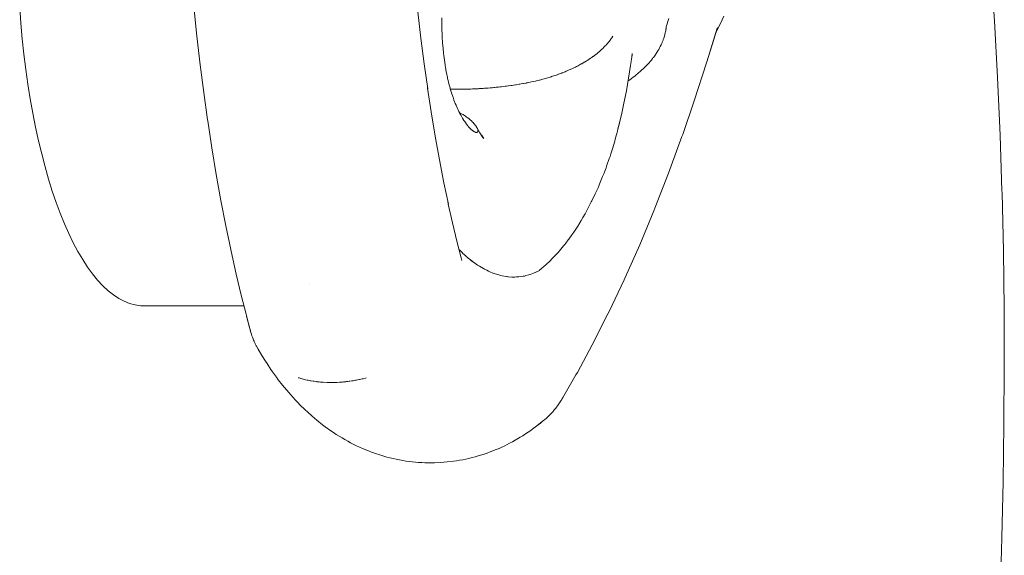
# Model space of a CAD drawing. Units: millimetres. Extents: x -3977 to 3980, y -2269 to 2270.
# Drawn here: x 1485 to 1574, y 105 to 153 of the extents above; entities that cross this region are included whole.
import ezdxf

# ---------------------------------------------------------------- set-up
doc = ezdxf.new("R2010")
doc.units = ezdxf.units.MM
for name, color, linetype, lineweight in [('EF-Polyplay-Lime Green', 7, 'Continuous', 5), ('None', 7, 'Continuous', 5), ('Working-None', 7, 'Continuous', 5)]:
    doc.layers.add(name, color=color, linetype=linetype, lineweight=lineweight)

# ---------------------------------------------------------------- blocks, each defined once
blk = doc.blocks.new('Group')
at = {"layer": 'EF-Polyplay-Lime Green', "color": 7, "linetype": 'Continuous', "lineweight": 5, "transparency": 33554687}
for p, q in [((1242.675, 182.709), (1242.337, 187.755)), ((1242.956, 177.597), (1242.675, 182.709)), ((1243.181, 172.433), (1242.956, 177.597)), ((1243.346, 167.403), (1243.181, 172.433)), ((1243.351, 167.234), (1243.346, 167.403)), ((1243.47, 162.015), (1243.351, 167.234)), ((1243.538, 156.793), (1243.47, 162.015)), ((1243.557, 151.584), (1243.538, 156.793)), ((1243.529, 146.403), (1243.557, 151.584)), ((1243.456, 141.266), (1243.529, 146.403)), ((1243.339, 136.19), (1243.456, 141.266)), ((1243.276, 134.031), (1243.339, 136.19))]:
    blk.add_line(p, q, dxfattribs=at)
at = {"layer": 'None', "color": 7, "linetype": 'Continuous', "lineweight": 5, "transparency": 33554687}
for p, q in [((1155.088, 182.488), (1154.981, 183.904)), ((1170.642, 183.995), (1170.918, 181.343)), ((1190.8, 183.506), (1191.075, 181.137)), ((1155.216, 181.088), (1155.088, 182.488)), ((1192.946, 182.964), (1192.947, 182.734)), ((1192.947, 182.734), (1192.95, 182.504)), ((1192.95, 182.504), (1192.954, 182.275)), ((1213.371, 182.909), (1213.152, 182.182)), ((1213.152, 182.182), (1213.371, 182.909)), ((1218.022, 182.467), (1218.327, 183.13)), ((1192.954, 182.275), (1192.956, 182.191)), ((1192.956, 182.191), (1192.959, 182.046)), ((1192.959, 182.046), (1192.961, 181.99)), ((1192.961, 181.99), (1192.967, 181.818)), ((1192.967, 181.818), (1192.975, 181.59)), ((1192.975, 181.59), (1192.998, 181.137)), ((1213.061, 181.646), (1213.012, 181.446)), ((1213.012, 181.446), (1213.061, 181.646)), ((1213.075, 181.713), (1213.061, 181.646)), ((1213.061, 181.646), (1213.075, 181.713)), ((1213.093, 181.8), (1213.075, 181.713)), ((1213.075, 181.713), (1213.093, 181.8)), ((1213.12, 181.952), (1213.093, 181.8)), ((1213.093, 181.8), (1213.12, 181.952)), ((1213.126, 181.991), (1213.12, 181.952)), ((1213.12, 181.952), (1213.126, 181.991)), ((1213.127, 181.995), (1213.126, 181.991)), ((1213.126, 181.991), (1213.127, 181.995)), ((1213.138, 182.081), (1213.127, 181.995)), ((1213.127, 181.995), (1213.138, 182.081)), ((1213.152, 182.182), (1213.138, 182.081)), ((1213.138, 182.081), (1213.152, 182.182)), ((1217.76, 182.099), (1216.837, 179.113)), ((1216.837, 179.113), (1217.74, 182.038)), ((1217.65, 181.707), (1217.623, 181.656)), ((1217.623, 181.654), (1217.65, 181.707)), ((1217.623, 181.654), (1217.65, 181.707)), ((1217.65, 181.707), (1218.022, 182.467)), ((1217.717, 181.968), (1217.722, 181.985)), ((1155.366, 179.705), (1155.216, 181.088)), ((1170.918, 181.343), (1171.217, 178.76)), ((1191.075, 181.137), (1191.367, 178.854)), ((1192.998, 181.137), (1193.018, 180.842)), ((1193.018, 180.842), (1193.028, 180.687)), ((1207.962, 180.794), (1207.851, 180.665)), ((1207.851, 180.665), (1207.962, 180.794)), ((1207.982, 180.818), (1207.962, 180.794)), ((1207.962, 180.794), (1207.982, 180.818)), ((1208.031, 180.881), (1207.982, 180.818)), ((1207.982, 180.818), (1208.031, 180.881)), ((1208.156, 181.044), (1208.031, 180.881)), ((1208.031, 180.881), (1208.156, 181.044)), ((1208.164, 181.056), (1208.156, 181.044)), ((1208.156, 181.044), (1208.164, 181.056)), ((1208.198, 181.104), (1208.164, 181.056)), ((1208.164, 181.056), (1208.198, 181.104)), ((1208.249, 181.178), (1208.198, 181.104)), ((1208.198, 181.104), (1208.249, 181.178)), ((1208.275, 181.216), (1208.249, 181.178)), ((1208.249, 181.178), (1208.275, 181.216)), ((1208.286, 181.234), (1208.275, 181.216)), ((1208.275, 181.216), (1208.286, 181.234)), ((1208.349, 181.335), (1208.286, 181.234)), ((1208.286, 181.234), (1208.349, 181.335)), ((1212.792, 180.797), (1212.741, 180.68)), ((1212.741, 180.68), (1212.792, 180.797)), ((1212.853, 180.954), (1212.792, 180.797)), ((1212.792, 180.797), (1212.853, 180.954)), ((1212.88, 181.024), (1212.853, 180.954)), ((1212.853, 180.954), (1212.88, 181.024)), ((1212.924, 181.154), (1212.88, 181.024)), ((1212.88, 181.024), (1212.924, 181.154)), ((1212.952, 181.239), (1212.924, 181.154)), ((1212.924, 181.154), (1212.952, 181.239)), ((1213.012, 181.446), (1212.952, 181.239)), ((1212.952, 181.239), (1213.012, 181.446)), ((1216.78, 178.915), (1217.455, 181.11)), ((1217.476, 181.372), (1217.477, 181.373)), ((1193.028, 180.687), (1193.065, 180.243)), ((1193.065, 180.243), (1193.109, 179.804)), ((1207.019, 179.859), (1206.929, 179.784)), ((1206.929, 179.784), (1207.019, 179.859)), ((1207.133, 179.953), (1207.019, 179.859)), ((1207.019, 179.859), (1207.133, 179.953)), ((1207.195, 180.005), (1207.133, 179.953)), ((1207.133, 179.953), (1207.195, 180.005)), ((1207.244, 180.05), (1207.195, 180.005)), ((1207.195, 180.005), (1207.244, 180.05)), ((1207.285, 180.089), (1207.244, 180.05)), ((1207.244, 180.05), (1207.285, 180.089)), ((1207.457, 180.249), (1207.285, 180.089)), ((1207.285, 180.089), (1207.457, 180.249)), ((1207.505, 180.294), (1207.457, 180.249)), ((1207.457, 180.249), (1207.505, 180.294)), ((1207.629, 180.423), (1207.505, 180.294)), ((1207.505, 180.294), (1207.629, 180.423)), ((1207.659, 180.454), (1207.629, 180.423)), ((1207.629, 180.423), (1207.659, 180.454)), ((1207.728, 180.526), (1207.659, 180.454)), ((1207.659, 180.454), (1207.728, 180.526)), ((1207.767, 180.567), (1207.728, 180.526)), ((1207.728, 180.526), (1207.767, 180.567)), ((1207.851, 180.665), (1207.767, 180.567)), ((1207.767, 180.567), (1207.851, 180.665)), ((1212.291, 179.845), (1212.137, 179.619)), ((1212.137, 179.619), (1212.291, 179.845)), ((1212.387, 179.998), (1212.291, 179.845)), ((1212.291, 179.845), (1212.387, 179.998)), ((1212.469, 180.141), (1212.387, 179.998)), ((1212.387, 179.998), (1212.469, 180.141)), ((1212.545, 180.274), (1212.469, 180.141)), ((1212.469, 180.141), (1212.545, 180.274)), ((1212.548, 180.28), (1212.545, 180.274)), ((1212.545, 180.274), (1212.548, 180.28)), ((1212.612, 180.409), (1212.548, 180.28)), ((1212.548, 180.28), (1212.612, 180.409)), ((1212.687, 180.559), (1212.612, 180.409)), ((1212.612, 180.409), (1212.687, 180.559)), ((1212.714, 180.62), (1212.687, 180.559)), ((1212.687, 180.559), (1212.714, 180.62)), ((1212.741, 180.68), (1212.714, 180.62)), ((1212.714, 180.62), (1212.741, 180.68)), ((1155.535, 178.342), (1155.366, 179.705)), ((1193.109, 179.804), (1193.118, 179.725)), ((1193.118, 179.725), (1193.129, 179.63)), ((1193.129, 179.63), (1193.133, 179.587)), ((1193.133, 179.587), (1193.16, 179.372)), ((1193.16, 179.372), (1193.188, 179.159)), ((1193.188, 179.159), (1193.219, 178.947)), ((1193.219, 178.947), (1193.251, 178.738)), ((1205.773, 178.983), (1205.546, 178.848)), ((1205.546, 178.848), (1205.773, 178.983)), ((1205.79, 178.993), (1205.773, 178.983)), ((1205.773, 178.983), (1205.79, 178.993)), ((1205.793, 178.995), (1205.79, 178.993)), ((1205.79, 178.993), (1205.793, 178.995)), ((1205.953, 179.09), (1205.793, 178.995)), ((1205.793, 178.995), (1205.953, 179.09)), ((1206.038, 179.146), (1205.953, 179.09)), ((1205.953, 179.09), (1206.038, 179.146)), ((1206.182, 179.24), (1206.038, 179.146)), ((1206.038, 179.146), (1206.182, 179.24)), ((1206.235, 179.275), (1206.182, 179.24)), ((1206.182, 179.24), (1206.235, 179.275)), ((1206.296, 179.315), (1206.235, 179.275)), ((1206.235, 179.275), (1206.296, 179.315)), ((1206.395, 179.38), (1206.296, 179.315)), ((1206.296, 179.315), (1206.395, 179.38)), ((1206.484, 179.446), (1206.395, 179.38)), ((1206.395, 179.38), (1206.484, 179.446)), ((1206.545, 179.491), (1206.484, 179.446)), ((1206.484, 179.446), (1206.545, 179.491)), ((1206.561, 179.503), (1206.545, 179.491)), ((1206.545, 179.491), (1206.561, 179.503)), ((1206.81, 179.686), (1206.561, 179.503)), ((1206.561, 179.503), (1206.81, 179.686)), ((1206.929, 179.784), (1206.81, 179.686)), ((1206.81, 179.686), (1206.929, 179.784)), ((1209.94, 178.701), (1209.993, 179.059)), ((1209.996, 179.081), (1209.958, 178.848)), ((1209.958, 178.848), (1209.994, 179.067)), ((1209.968, 178.917), (1209.972, 178.937)), ((1209.994, 179.067), (1209.996, 179.081)), ((1210.046, 179.433), (1209.996, 179.081)), ((1209.996, 179.081), (1210.046, 179.433)), ((1210.046, 179.433), (1209.996, 179.081)), ((1210.047, 179.438), (1210.046, 179.433)), ((1210.046, 179.433), (1210.047, 179.438)), ((1210.061, 179.548), (1210.047, 179.438)), ((1210.047, 179.438), (1210.061, 179.548)), ((1210.066, 179.598), (1210.061, 179.548)), ((1210.061, 179.548), (1210.066, 179.598)), ((1210.086, 179.77), (1210.066, 179.598)), ((1210.066, 179.598), (1210.086, 179.77)), ((1211.75, 179.116), (1211.537, 178.872)), ((1211.537, 178.872), (1211.75, 179.116)), ((1211.809, 179.184), (1211.75, 179.116)), ((1211.75, 179.116), (1211.809, 179.184)), ((1211.918, 179.325), (1211.809, 179.184)), ((1211.809, 179.184), (1211.918, 179.325)), ((1211.949, 179.365), (1211.918, 179.325)), ((1211.918, 179.325), (1211.949, 179.365)), ((1211.992, 179.421), (1211.949, 179.365)), ((1211.949, 179.365), (1211.992, 179.421)), ((1212.074, 179.527), (1211.992, 179.421)), ((1211.992, 179.421), (1212.074, 179.527)), ((1212.137, 179.619), (1212.074, 179.527)), ((1212.074, 179.527), (1212.137, 179.619)), ((1155.725, 177.002), (1155.535, 178.342)), ((1171.217, 178.76), (1171.536, 176.267)), ((1191.367, 178.854), (1191.683, 176.604)), ((1193.251, 178.738), (1193.264, 178.653)), ((1193.264, 178.653), (1193.284, 178.53)), ((1193.284, 178.53), (1193.32, 178.326)), ((1193.32, 178.326), (1193.357, 178.123)), ((1193.357, 178.123), (1193.397, 177.922)), ((1204.052, 178.13), (1203.78, 178.022)), ((1203.78, 178.022), (1204.052, 178.13)), ((1204.139, 178.165), (1204.052, 178.13)), ((1204.052, 178.13), (1204.139, 178.165)), ((1204.18, 178.181), (1204.139, 178.165)), ((1204.139, 178.165), (1204.18, 178.181)), ((1204.287, 178.229), (1204.18, 178.181)), ((1204.18, 178.181), (1204.287, 178.229)), ((1204.352, 178.257), (1204.287, 178.229)), ((1204.287, 178.229), (1204.352, 178.257)), ((1204.565, 178.351), (1204.352, 178.257)), ((1204.352, 178.257), (1204.565, 178.351)), ((1204.641, 178.385), (1204.565, 178.351)), ((1204.565, 178.351), (1204.641, 178.385)), ((1204.938, 178.529), (1204.641, 178.385)), ((1204.641, 178.385), (1204.938, 178.529)), ((1204.984, 178.552), (1204.938, 178.529)), ((1204.938, 178.529), (1204.984, 178.552)), ((1205.059, 178.588), (1204.984, 178.552)), ((1204.984, 178.552), (1205.059, 178.588)), ((1205.097, 178.607), (1205.059, 178.588)), ((1205.059, 178.588), (1205.097, 178.607)), ((1205.223, 178.674), (1205.097, 178.607)), ((1205.097, 178.607), (1205.223, 178.674)), ((1205.393, 178.766), (1205.223, 178.674)), ((1205.223, 178.674), (1205.393, 178.766)), ((1205.502, 178.825), (1205.393, 178.766)), ((1205.393, 178.766), (1205.502, 178.825)), ((1205.546, 178.848), (1205.502, 178.825)), ((1205.502, 178.825), (1205.546, 178.848)), ((1209.757, 177.547), (1209.94, 178.701)), ((1210.827, 178.177), (1210.616, 177.988)), ((1210.616, 177.988), (1210.827, 178.177)), ((1210.932, 178.271), (1210.827, 178.177)), ((1210.827, 178.177), (1210.932, 178.271)), ((1211.102, 178.424), (1210.932, 178.271)), ((1210.932, 178.271), (1211.102, 178.424)), ((1211.31, 178.635), (1211.102, 178.424)), ((1211.102, 178.424), (1211.31, 178.635)), ((1211.406, 178.732), (1211.31, 178.635)), ((1211.31, 178.635), (1211.406, 178.732)), ((1211.447, 178.774), (1211.406, 178.732)), ((1211.406, 178.732), (1211.447, 178.774)), ((1211.488, 178.816), (1211.447, 178.774)), ((1211.447, 178.774), (1211.488, 178.816)), ((1211.537, 178.872), (1211.488, 178.816)), ((1211.488, 178.816), (1211.537, 178.872)), ((1215.669, 175.508), (1216.78, 178.915)), ((1193.397, 177.922), (1193.438, 177.724)), ((1193.438, 177.724), (1193.457, 177.636)), ((1193.457, 177.636), (1193.48, 177.529)), ((1193.48, 177.529), (1193.524, 177.34)), ((1193.524, 177.34), (1193.524, 177.336)), ((1193.524, 177.336), (1193.57, 177.146)), ((1200.904, 177.187), (1200.711, 177.147)), ((1200.711, 177.147), (1200.904, 177.187)), ((1201.01, 177.209), (1200.904, 177.187)), ((1200.904, 177.187), (1201.01, 177.209)), ((1201.017, 177.21), (1201.01, 177.209)), ((1201.01, 177.209), (1201.017, 177.21)), ((1201.23, 177.258), (1201.017, 177.21)), ((1201.017, 177.21), (1201.23, 177.258)), ((1201.383, 177.292), (1201.23, 177.258)), ((1201.23, 177.258), (1201.383, 177.292)), ((1201.465, 177.312), (1201.383, 177.292)), ((1201.383, 177.292), (1201.465, 177.312)), ((1201.556, 177.334), (1201.465, 177.312)), ((1201.465, 177.312), (1201.556, 177.334)), ((1201.705, 177.37), (1201.556, 177.334)), ((1201.556, 177.334), (1201.705, 177.37)), ((1201.756, 177.383), (1201.705, 177.37)), ((1201.705, 177.37), (1201.756, 177.383)), ((1201.849, 177.406), (1201.756, 177.383)), ((1201.756, 177.383), (1201.849, 177.406)), ((1201.919, 177.425), (1201.849, 177.406)), ((1201.849, 177.406), (1201.919, 177.425)), ((1202.168, 177.493), (1201.919, 177.425)), ((1201.919, 177.425), (1202.168, 177.493)), ((1202.313, 177.532), (1202.168, 177.493)), ((1202.168, 177.493), (1202.313, 177.532)), ((1202.371, 177.549), (1202.313, 177.532)), ((1202.313, 177.532), (1202.371, 177.549)), ((1202.489, 177.585), (1202.371, 177.549)), ((1202.371, 177.549), (1202.489, 177.585)), ((1202.618, 177.623), (1202.489, 177.585)), ((1202.489, 177.585), (1202.618, 177.623)), ((1202.78, 177.672), (1202.618, 177.623)), ((1202.618, 177.623), (1202.78, 177.672)), ((1202.82, 177.685), (1202.78, 177.672)), ((1202.78, 177.672), (1202.82, 177.685)), ((1203.124, 177.785), (1202.82, 177.685)), ((1202.82, 177.685), (1203.124, 177.785)), ((1203.248, 177.826), (1203.124, 177.785)), ((1203.124, 177.785), (1203.248, 177.826)), ((1203.265, 177.832), (1203.248, 177.826)), ((1203.248, 177.826), (1203.265, 177.832)), ((1203.437, 177.895), (1203.265, 177.832)), ((1203.265, 177.832), (1203.437, 177.895)), ((1203.475, 177.908), (1203.437, 177.895)), ((1203.437, 177.895), (1203.475, 177.908)), ((1203.705, 177.992), (1203.475, 177.908)), ((1203.475, 177.908), (1203.705, 177.992)), ((1203.715, 177.995), (1203.705, 177.992)), ((1203.705, 177.992), (1203.715, 177.995)), ((1203.747, 178.008), (1203.715, 177.995)), ((1203.715, 177.995), (1203.747, 178.008)), ((1203.78, 178.022), (1203.747, 178.008)), ((1203.747, 178.008), (1203.78, 178.022)), ((1209.556, 176.417), (1209.757, 177.547)), ((1209.751, 177.332), (1209.714, 177.305)), ((1209.714, 177.305), (1209.751, 177.332)), ((1209.824, 177.383), (1209.751, 177.332)), ((1209.751, 177.332), (1209.824, 177.383)), ((1210.027, 177.526), (1209.824, 177.383)), ((1209.824, 177.383), (1210.027, 177.526)), ((1210.034, 177.531), (1210.027, 177.526)), ((1210.027, 177.526), (1210.034, 177.531)), ((1210.085, 177.567), (1210.034, 177.531)), ((1210.034, 177.531), (1210.085, 177.567)), ((1210.306, 177.742), (1210.085, 177.567)), ((1210.085, 177.567), (1210.306, 177.742)), ((1210.474, 177.875), (1210.306, 177.742)), ((1210.306, 177.742), (1210.474, 177.875)), ((1210.573, 177.954), (1210.474, 177.875)), ((1210.474, 177.875), (1210.573, 177.954)), ((1210.616, 177.988), (1210.573, 177.954)), ((1210.573, 177.954), (1210.616, 177.988)), ((1155.934, 175.688), (1155.725, 177.002)), ((1171.536, 176.267), (1171.88, 173.815)), ((1191.683, 176.604), (1191.666, 176.719)), ((1191.676, 176.651), (1192.003, 174.515)), ((1193.57, 177.146), (1193.618, 176.96)), ((1193.618, 176.96), (1193.693, 176.686)), ((1193.693, 176.686), (1193.718, 176.595)), ((1193.718, 176.595), (1193.823, 176.243)), ((1193.732, 176.565), (1193.727, 176.565)), ((1193.727, 176.565), (1193.732, 176.565)), ((1193.818, 176.561), (1193.732, 176.565)), ((1193.732, 176.565), (1193.818, 176.561)), ((1193.83, 176.56), (1193.818, 176.561)), ((1193.818, 176.561), (1193.83, 176.56)), ((1193.95, 176.556), (1193.83, 176.56)), ((1193.83, 176.56), (1193.95, 176.556)), ((1193.971, 176.555), (1193.95, 176.556)), ((1193.95, 176.556), (1193.971, 176.555)), ((1194.002, 176.554), (1193.971, 176.555)), ((1193.971, 176.555), (1194.002, 176.554)), ((1194.156, 176.55), (1194.002, 176.554)), ((1194.002, 176.554), (1194.156, 176.55)), ((1194.177, 176.55), (1194.156, 176.55)), ((1194.156, 176.55), (1194.177, 176.55)), ((1194.207, 176.55), (1194.177, 176.55)), ((1194.177, 176.55), (1194.207, 176.55)), ((1194.259, 176.549), (1194.207, 176.55)), ((1194.207, 176.55), (1194.259, 176.549)), ((1194.308, 176.548), (1194.259, 176.549)), ((1194.259, 176.549), (1194.308, 176.548)), ((1194.413, 176.548), (1194.308, 176.548)), ((1194.308, 176.548), (1194.413, 176.548)), ((1194.459, 176.547), (1194.413, 176.548)), ((1194.413, 176.548), (1194.459, 176.547)), ((1194.563, 176.547), (1194.459, 176.547)), ((1194.459, 176.547), (1194.563, 176.547)), ((1194.609, 176.547), (1194.563, 176.547)), ((1194.563, 176.547), (1194.609, 176.547)), ((1194.633, 176.548), (1194.609, 176.547)), ((1194.609, 176.547), (1194.633, 176.548)), ((1194.658, 176.548), (1194.633, 176.548)), ((1194.633, 176.548), (1194.658, 176.548)), ((1194.781, 176.549), (1194.658, 176.548)), ((1194.658, 176.548), (1194.781, 176.549)), ((1194.882, 176.551), (1194.781, 176.549)), ((1194.781, 176.549), (1194.882, 176.551)), ((1194.931, 176.551), (1194.882, 176.551)), ((1194.882, 176.551), (1194.931, 176.551)), ((1195.082, 176.554), (1194.931, 176.551)), ((1194.931, 176.551), (1195.082, 176.554)), ((1195.174, 176.557), (1195.082, 176.554)), ((1195.082, 176.554), (1195.174, 176.557)), ((1195.215, 176.558), (1195.174, 176.557)), ((1195.174, 176.557), (1195.215, 176.558)), ((1195.236, 176.558), (1195.215, 176.558)), ((1195.215, 176.558), (1195.236, 176.558)), ((1195.392, 176.563), (1195.236, 176.558)), ((1195.236, 176.558), (1195.392, 176.563)), ((1195.44, 176.565), (1195.392, 176.563)), ((1195.392, 176.563), (1195.44, 176.565)), ((1195.551, 176.569), (1195.44, 176.565)), ((1195.44, 176.565), (1195.551, 176.569)), ((1195.709, 176.576), (1195.551, 176.569)), ((1195.551, 176.569), (1195.709, 176.576)), ((1195.713, 176.576), (1195.709, 176.576)), ((1195.709, 176.576), (1195.713, 176.576)), ((1195.877, 176.583), (1195.713, 176.576)), ((1195.713, 176.576), (1195.877, 176.583)), ((1195.924, 176.586), (1195.877, 176.583)), ((1195.877, 176.583), (1195.924, 176.586)), ((1195.977, 176.588), (1195.924, 176.586)), ((1195.924, 176.586), (1195.977, 176.588)), ((1195.986, 176.589), (1195.977, 176.588)), ((1195.977, 176.588), (1195.986, 176.589)), ((1196.142, 176.597), (1195.986, 176.589)), ((1195.986, 176.589), (1196.142, 176.597)), ((1196.252, 176.603), (1196.142, 176.597)), ((1196.142, 176.597), (1196.252, 176.603)), ((1196.301, 176.606), (1196.252, 176.603)), ((1196.252, 176.603), (1196.301, 176.606)), ((1196.462, 176.616), (1196.301, 176.606)), ((1196.301, 176.606), (1196.462, 176.616)), ((1196.532, 176.62), (1196.462, 176.616)), ((1196.462, 176.616), (1196.532, 176.62)), ((1196.626, 176.626), (1196.532, 176.62)), ((1196.532, 176.62), (1196.626, 176.626)), ((1196.684, 176.63), (1196.626, 176.626)), ((1196.626, 176.626), (1196.684, 176.63)), ((1196.792, 176.638), (1196.684, 176.63)), ((1196.684, 176.63), (1196.792, 176.638)), ((1196.819, 176.64), (1196.792, 176.638)), ((1196.792, 176.638), (1196.819, 176.64)), ((1196.962, 176.651), (1196.819, 176.64)), ((1196.819, 176.64), (1196.962, 176.651)), ((1197.082, 176.66), (1196.962, 176.651)), ((1196.962, 176.651), (1197.082, 176.66)), ((1197.136, 176.664), (1197.082, 176.66)), ((1197.082, 176.66), (1197.136, 176.664)), ((1197.313, 176.679), (1197.136, 176.664)), ((1197.136, 176.664), (1197.313, 176.679)), ((1197.409, 176.687), (1197.313, 176.679)), ((1197.313, 176.679), (1197.409, 176.687)), ((1197.445, 176.69), (1197.409, 176.687)), ((1197.409, 176.687), (1197.445, 176.69)), ((1197.49, 176.694), (1197.445, 176.69)), ((1197.445, 176.69), (1197.49, 176.694)), ((1197.645, 176.708), (1197.49, 176.694)), ((1197.49, 176.694), (1197.645, 176.708)), ((1197.711, 176.715), (1197.645, 176.708)), ((1197.645, 176.708), (1197.711, 176.715)), ((1197.849, 176.728), (1197.711, 176.715)), ((1197.711, 176.715), (1197.849, 176.728)), ((1197.908, 176.734), (1197.849, 176.728)), ((1197.849, 176.728), (1197.908, 176.734)), ((1198.018, 176.745), (1197.908, 176.734)), ((1197.908, 176.734), (1198.018, 176.745)), ((1198.057, 176.749), (1198.018, 176.745)), ((1198.018, 176.745), (1198.057, 176.749)), ((1198.193, 176.764), (1198.057, 176.749)), ((1198.057, 176.749), (1198.193, 176.764)), ((1198.269, 176.772), (1198.193, 176.764)), ((1198.193, 176.764), (1198.269, 176.772)), ((1198.328, 176.779), (1198.269, 176.772)), ((1198.269, 176.772), (1198.328, 176.779)), ((1198.334, 176.78), (1198.328, 176.779)), ((1198.328, 176.779), (1198.334, 176.78)), ((1198.487, 176.797), (1198.334, 176.78)), ((1198.334, 176.78), (1198.487, 176.797)), ((1198.643, 176.816), (1198.487, 176.797)), ((1198.487, 176.797), (1198.643, 176.816)), ((1198.709, 176.824), (1198.643, 176.816)), ((1198.643, 176.816), (1198.709, 176.824)), ((1198.768, 176.832), (1198.709, 176.824)), ((1198.709, 176.824), (1198.768, 176.832)), ((1198.937, 176.854), (1198.768, 176.832)), ((1198.768, 176.832), (1198.937, 176.854)), ((1198.96, 176.857), (1198.937, 176.854)), ((1198.937, 176.854), (1198.96, 176.857)), ((1199.171, 176.886), (1198.96, 176.857)), ((1198.96, 176.857), (1199.171, 176.886)), ((1199.208, 176.891), (1199.171, 176.886)), ((1199.171, 176.886), (1199.208, 176.891)), ((1199.28, 176.901), (1199.208, 176.891)), ((1199.208, 176.891), (1199.28, 176.901)), ((1199.411, 176.92), (1199.28, 176.901)), ((1199.28, 176.901), (1199.411, 176.92)), ((1199.588, 176.947), (1199.411, 176.92)), ((1199.411, 176.92), (1199.588, 176.947)), ((1199.602, 176.949), (1199.588, 176.947)), ((1199.588, 176.947), (1199.602, 176.949)), ((1199.654, 176.957), (1199.602, 176.949)), ((1199.602, 176.949), (1199.654, 176.957)), ((1199.657, 176.958), (1199.654, 176.957)), ((1199.654, 176.957), (1199.657, 176.958)), ((1199.926, 177.002), (1199.657, 176.958)), ((1199.657, 176.958), (1199.926, 177.002)), ((1199.967, 177.008), (1199.926, 177.002)), ((1199.926, 177.002), (1199.967, 177.008)), ((1200.104, 177.033), (1199.967, 177.008)), ((1199.967, 177.008), (1200.104, 177.033)), ((1200.251, 177.059), (1200.104, 177.033)), ((1200.104, 177.033), (1200.251, 177.059)), ((1200.309, 177.069), (1200.251, 177.059)), ((1200.251, 177.059), (1200.309, 177.069)), ((1200.538, 177.113), (1200.309, 177.069)), ((1200.309, 177.069), (1200.538, 177.113)), ((1200.556, 177.116), (1200.538, 177.113)), ((1200.538, 177.113), (1200.556, 177.116)), ((1200.577, 177.12), (1200.556, 177.116)), ((1200.556, 177.116), (1200.577, 177.12)), ((1200.659, 177.136), (1200.577, 177.12)), ((1200.577, 177.12), (1200.659, 177.136)), ((1200.711, 177.147), (1200.659, 177.136)), ((1200.659, 177.136), (1200.711, 177.147)), ((1209.339, 175.314), (1209.556, 176.417)), ((1156.162, 174.401), (1155.934, 175.688)), ((1193.823, 176.243), (1193.934, 175.904)), ((1193.934, 175.904), (1193.967, 175.811)), ((1193.967, 175.811), (1193.991, 175.739)), ((1193.991, 175.739), (1194.05, 175.578)), ((1194.05, 175.578), (1194.11, 175.421)), ((1194.11, 175.421), (1194.134, 175.359)), ((1214.627, 172.495), (1215.669, 175.508)), ((1191.306, 175.381), (1191.307, 175.381)), ((1192.003, 174.515), (1192.364, 172.335)), ((1194.134, 175.359), (1194.17, 175.268)), ((1194.17, 175.268), (1194.232, 175.118)), ((1194.232, 175.118), (1194.273, 175.023)), ((1194.273, 175.023), (1194.294, 174.972)), ((1194.294, 174.972), (1194.358, 174.83)), ((1194.358, 174.83), (1194.422, 174.692)), ((1194.422, 174.692), (1194.486, 174.558)), ((1194.486, 174.558), (1194.541, 174.449)), ((1209.105, 174.239), (1209.339, 175.314)), ((1156.41, 173.144), (1156.162, 174.401)), ((1171.88, 173.815), (1171.897, 173.701)), ((1171.897, 173.701), (1172.267, 171.283)), ((1194.535, 174.462), (1194.563, 174.447)), ((1194.541, 174.449), (1194.551, 174.429)), ((1194.551, 174.429), (1194.602, 174.333)), ((1194.563, 174.447), (1194.62, 174.415)), ((1194.602, 174.333), (1194.617, 174.303)), ((1194.617, 174.303), (1194.683, 174.182)), ((1194.62, 174.415), (1194.733, 174.351)), ((1194.683, 174.182), (1194.749, 174.065)), ((1194.733, 174.351), (1194.854, 174.278)), ((1194.749, 174.065), (1194.815, 173.952)), ((1194.815, 173.952), (1194.873, 173.857)), ((1194.854, 174.278), (1194.862, 174.273)), ((1194.862, 174.273), (1194.894, 174.253)), ((1194.873, 173.857), (1194.881, 173.844)), ((1194.881, 173.844), (1194.943, 173.748)), ((1194.894, 174.253), (1194.986, 174.194)), ((1194.943, 173.748), (1194.948, 173.74)), ((1194.948, 173.74), (1195.013, 173.641)), ((1194.986, 174.194), (1195.072, 174.136)), ((1195.013, 173.641), (1195.079, 173.546)), ((1195.072, 174.136), (1195.075, 174.135)), ((1195.075, 174.135), (1195.16, 174.075)), ((1195.16, 174.075), (1195.242, 174.016)), ((1195.242, 174.016), (1195.385, 173.906)), ((1195.385, 173.906), (1195.456, 173.846)), ((1195.456, 173.846), (1195.515, 173.797)), ((1195.515, 173.797), (1195.628, 173.696)), ((1195.628, 173.696), (1195.73, 173.596)), ((1208.856, 173.196), (1209.105, 174.239)), ((1208.874, 173.262), (1209.06, 174.041)), ((1209.06, 174.041), (1209.105, 174.239)), ((1156.676, 171.921), (1156.41, 173.144)), ((1195.079, 173.546), (1195.144, 173.457)), ((1195.144, 173.457), (1195.155, 173.442)), ((1195.155, 173.442), (1195.209, 173.371)), ((1195.209, 173.371), (1195.273, 173.29)), ((1195.273, 173.29), (1195.282, 173.28)), ((1195.282, 173.28), (1195.336, 173.215)), ((1195.336, 173.215), (1195.396, 173.146)), ((1195.396, 173.146), (1195.399, 173.143)), ((1195.399, 173.143), (1195.46, 173.077)), ((1195.46, 173.077), (1195.52, 173.016)), ((1195.52, 173.016), (1195.578, 172.959)), ((1195.578, 172.959), (1195.6, 172.939)), ((1195.6, 172.939), (1195.603, 172.937)), ((1195.603, 172.937), (1195.635, 172.907)), ((1195.635, 172.907), (1195.691, 172.861)), ((1195.691, 172.861), (1195.744, 172.819)), ((1195.73, 173.596), (1195.769, 173.555)), ((1195.744, 172.819), (1195.773, 172.799)), ((1195.769, 173.555), (1195.796, 173.526)), ((1195.773, 172.799), (1195.796, 172.782)), ((1195.796, 173.526), (1195.817, 173.504)), ((1195.796, 172.782), (1195.846, 172.751)), ((1195.817, 173.504), (1195.895, 173.415)), ((1195.846, 172.751), (1195.884, 172.729)), ((1195.884, 172.729), (1195.893, 172.724)), ((1195.895, 173.415), (1195.897, 173.413)), ((1195.897, 173.413), (1195.962, 173.331)), ((1195.962, 173.331), (1196.002, 173.277)), ((1196.002, 173.277), (1196.02, 173.252)), ((1196.02, 173.252), (1196.069, 173.179)), ((1196.069, 173.179), (1196.088, 173.147)), ((1196.088, 173.147), (1196.11, 173.109)), ((1196.11, 173.109), (1196.143, 173.045)), ((1196.11, 173.109), (1196.426, 172.515)), ((1196.143, 173.045), (1196.11, 173.109)), ((1196.143, 173.045), (1196.144, 173.042)), ((1196.144, 173.042), (1196.143, 173.045)), ((1196.144, 173.042), (1196.151, 173.027)), ((1196.151, 173.027), (1196.144, 173.042)), ((1196.151, 173.027), (1196.169, 172.986)), ((1196.169, 172.986), (1196.151, 173.027)), ((1196.169, 172.986), (1196.188, 172.932)), ((1196.188, 172.932), (1196.169, 172.986)), ((1196.172, 172.992), (1196.281, 172.793)), ((1196.197, 172.736), (1196.184, 172.712)), ((1196.184, 172.712), (1196.197, 172.736)), ((1196.188, 172.932), (1196.201, 172.882)), ((1196.201, 172.882), (1196.188, 172.932)), ((1196.201, 172.75), (1196.197, 172.736)), ((1196.197, 172.736), (1196.201, 172.75)), ((1196.201, 172.882), (1196.208, 172.838)), ((1196.208, 172.838), (1196.201, 172.882)), ((1196.206, 172.765), (1196.201, 172.75)), ((1196.201, 172.75), (1196.206, 172.765)), ((1196.21, 172.799), (1196.206, 172.766)), ((1196.206, 172.766), (1196.21, 172.799)), ((1196.206, 172.766), (1196.206, 172.765)), ((1196.206, 172.765), (1196.206, 172.766)), ((1196.208, 172.838), (1196.209, 172.825)), ((1196.209, 172.825), (1196.208, 172.838)), ((1196.209, 172.825), (1196.21, 172.799)), ((1196.21, 172.799), (1196.209, 172.825)), ((1196.281, 172.793), (1196.253, 172.839)), ((1196.279, 172.796), (1196.383, 172.621)), ((1208.669, 172.474), (1208.747, 172.772)), ((1208.669, 172.474), (1208.747, 172.772)), ((1208.747, 172.772), (1208.798, 172.97)), ((1208.747, 172.772), (1208.798, 172.97)), ((1208.798, 172.97), (1208.874, 173.262)), ((1208.798, 172.97), (1208.874, 173.262)), ((1208.802, 172.988), (1208.856, 173.196)), ((1208.803, 172.989), (1208.802, 172.988)), ((1156.959, 170.732), (1156.676, 171.921)), ((1192.364, 172.335), (1192.745, 170.201)), ((1195.893, 172.724), (1195.914, 172.714)), ((1195.914, 172.714), (1195.938, 172.702)), ((1195.938, 172.702), (1195.98, 172.686)), ((1195.98, 172.686), (1196.019, 172.674)), ((1196.019, 172.674), (1196.027, 172.673)), ((1196.027, 172.673), (1196.055, 172.668)), ((1196.055, 172.668), (1196.088, 172.666)), ((1196.098, 172.667), (1196.088, 172.666)), ((1196.088, 172.666), (1196.098, 172.667)), ((1196.111, 172.669), (1196.098, 172.667)), ((1196.098, 172.667), (1196.111, 172.669)), ((1196.118, 172.67), (1196.111, 172.669)), ((1196.111, 172.669), (1196.118, 172.67)), ((1196.144, 172.679), (1196.118, 172.67)), ((1196.118, 172.67), (1196.144, 172.679)), ((1196.166, 172.693), (1196.144, 172.679)), ((1196.144, 172.679), (1196.166, 172.693)), ((1196.184, 172.712), (1196.166, 172.693)), ((1196.166, 172.693), (1196.184, 172.712)), ((1196.383, 172.621), (1196.652, 172.212)), ((1196.426, 172.515), (1196.426, 172.515)), ((1196.652, 172.212), (1196.469, 172.486)), ((1196.49, 172.458), (1196.74, 172.118)), ((1196.531, 172.403), (1196.654, 172.29)), ((1196.74, 172.118), (1196.539, 172.388)), ((1196.545, 172.383), (1196.631, 172.292)), ((1196.553, 172.373), (1196.593, 172.324)), ((1196.631, 172.292), (1196.567, 172.356)), ((1208.298, 171.177), (1208.513, 171.874)), ((1208.298, 171.177), (1208.513, 171.874)), ((1208.513, 171.874), (1208.56, 172.056)), ((1208.513, 171.874), (1208.56, 172.056)), ((1208.56, 172.056), (1208.669, 172.474)), ((1208.56, 172.056), (1208.669, 172.474)), ((1213.353, 169.008), (1214.555, 172.287)), ((1214.555, 172.287), (1214.627, 172.495)), ((1172.267, 171.283), (1172.662, 168.892)), ((1208.194, 170.84), (1208.298, 171.177)), ((1208.194, 170.84), (1208.298, 171.177)), ((1157.261, 169.58), (1156.959, 170.732)), ((1192.745, 170.201), (1193.144, 168.131)), ((1207.812, 169.723), (1208.024, 170.318)), ((1207.812, 169.723), (1208.024, 170.318)), ((1208.024, 170.318), (1208.092, 170.508)), ((1208.024, 170.318), (1208.092, 170.508)), ((1208.092, 170.508), (1208.167, 170.75)), ((1208.092, 170.508), (1208.167, 170.75)), ((1208.167, 170.75), (1208.194, 170.84)), ((1208.167, 170.75), (1208.194, 170.84)), ((1157.579, 168.468), (1157.261, 169.58)), ((1207.614, 169.169), (1207.73, 169.492)), ((1207.614, 169.169), (1207.73, 169.492)), ((1207.73, 169.492), (1207.812, 169.723)), ((1207.73, 169.492), (1207.812, 169.723)), ((1157.913, 167.397), (1157.579, 168.468)), ((1172.662, 168.892), (1173.082, 166.547)), ((1207.119, 167.96), (1207.421, 168.688)), ((1207.119, 167.96), (1207.421, 168.688)), ((1207.421, 168.688), (1207.53, 168.951)), ((1207.421, 168.688), (1207.53, 168.951)), ((1207.53, 168.951), (1207.614, 169.169)), ((1207.53, 168.951), (1207.614, 169.169)), ((1212.116, 165.839), (1213.353, 169.008)), ((1193.144, 168.131), (1193.544, 166.2)), ((1206.756, 167.154), (1207.009, 167.696)), ((1206.756, 167.154), (1207.009, 167.696)), ((1207.009, 167.696), (1207.097, 167.908)), ((1207.009, 167.696), (1207.097, 167.908)), ((1207.097, 167.908), (1207.119, 167.96)), ((1207.097, 167.908), (1207.119, 167.96)), ((1158.263, 166.37), (1157.913, 167.397)), ((1173.082, 166.547), (1173.521, 164.267)), ((1206.457, 166.516), (1206.756, 167.154)), ((1206.457, 166.516), (1206.756, 167.154)), ((1158.627, 165.388), (1158.263, 166.37)), ((1192.851, 165.965), (1192.851, 165.962)), ((1193.544, 166.2), (1193.51, 166.352)), ((1193.541, 166.212), (1193.916, 164.522)), ((1205.879, 165.414), (1206.032, 165.705)), ((1205.879, 165.414), (1206.032, 165.705)), ((1206.032, 165.705), (1206.404, 166.415)), ((1206.032, 165.705), (1206.404, 166.415)), ((1206.404, 166.415), (1206.457, 166.516)), ((1206.404, 166.415), (1206.457, 166.516)), ((1212.029, 165.623), (1212.116, 165.839)), ((1159.006, 164.453), (1158.627, 165.388)), ((1205.49, 164.751), (1205.644, 165.014)), ((1205.49, 164.751), (1205.644, 165.014)), ((1205.644, 165.014), (1205.845, 165.356)), ((1205.644, 165.014), (1205.845, 165.356)), ((1205.845, 165.356), (1205.879, 165.414)), ((1205.845, 165.356), (1205.879, 165.414)), ((1210.756, 162.561), (1212.029, 165.623)), ((1159.399, 163.568), (1159.006, 164.453)), ((1173.521, 164.267), (1173.963, 162.132)), ((1193.916, 164.522), (1194.306, 162.878)), ((1204.817, 163.691), (1204.998, 163.966)), ((1204.817, 163.691), (1204.998, 163.966)), ((1204.998, 163.966), (1205.243, 164.338)), ((1204.998, 163.966), (1205.243, 164.338)), ((1205.243, 164.338), (1205.277, 164.39)), ((1205.243, 164.338), (1205.277, 164.39)), ((1205.277, 164.39), (1205.49, 164.751)), ((1205.277, 164.39), (1205.49, 164.751)), ((1159.804, 162.733), (1159.399, 163.568)), ((1204.109, 162.711), (1204.334, 163.013)), ((1204.109, 162.711), (1204.334, 163.013)), ((1204.334, 163.013), (1204.371, 163.063)), ((1204.334, 163.013), (1204.371, 163.063)), ((1204.371, 163.063), (1204.654, 163.444)), ((1204.371, 163.063), (1204.654, 163.444)), ((1204.654, 163.444), (1204.817, 163.691)), ((1204.654, 163.444), (1204.817, 163.691)), ((1160.221, 161.95), (1159.804, 162.733)), ((1173.963, 162.132), (1173.997, 161.979)), ((1194.306, 162.878), (1194.69, 161.371)), ((1194.371, 162.131), (1194.372, 162.129)), ((1194.493, 162.147), (1194.496, 162.143)), ((1194.496, 162.143), (1194.493, 162.147)), ((1194.495, 162.136), (1194.609, 162.013)), ((1194.609, 162.013), (1194.495, 162.135)), ((1194.496, 162.143), (1194.603, 162.037)), ((1194.603, 162.037), (1194.496, 162.143)), ((1203.414, 161.869), (1203.906, 162.454)), ((1203.414, 161.869), (1203.906, 162.454)), ((1203.906, 162.454), (1203.956, 162.513)), ((1203.906, 162.454), (1203.956, 162.513)), ((1203.956, 162.513), (1204.009, 162.576)), ((1203.956, 162.513), (1204.009, 162.576)), ((1204.009, 162.576), (1204.109, 162.711)), ((1204.009, 162.576), (1204.109, 162.711)), ((1209.451, 159.617), (1210.756, 162.561)), ((1160.65, 161.222), (1160.221, 161.95)), ((1161.088, 160.548), (1160.65, 161.222)), ((1173.997, 161.979), (1174.452, 159.927)), ((1194.603, 162.037), (1194.778, 161.865)), ((1194.778, 161.865), (1194.603, 162.037)), ((1194.69, 161.371), (1194.752, 161.137)), ((1194.778, 161.865), (1194.857, 161.786)), ((1194.857, 161.786), (1194.778, 161.865)), ((1194.857, 161.786), (1195.118, 161.555)), ((1195.118, 161.555), (1194.857, 161.786)), ((1195.118, 161.555), (1195.126, 161.547)), ((1195.126, 161.547), (1195.118, 161.555)), ((1195.126, 161.547), (1195.307, 161.387)), ((1195.307, 161.387), (1195.126, 161.547)), ((1195.307, 161.387), (1195.329, 161.368)), ((1195.329, 161.368), (1195.307, 161.387)), ((1195.329, 161.368), (1195.523, 161.215)), ((1195.523, 161.215), (1195.329, 161.368)), ((1195.523, 161.215), (1195.651, 161.114)), ((1195.651, 161.114), (1195.523, 161.215)), ((1202.695, 161.109), (1202.89, 161.312)), ((1202.695, 161.109), (1202.89, 161.312)), ((1202.89, 161.312), (1203.125, 161.557)), ((1202.89, 161.312), (1203.125, 161.557)), ((1203.125, 161.557), (1203.161, 161.594)), ((1203.125, 161.557), (1203.161, 161.594)), ((1203.161, 161.594), (1203.341, 161.782)), ((1203.161, 161.594), (1203.341, 161.782)), ((1203.341, 161.782), (1203.414, 161.869)), ((1203.341, 161.782), (1203.414, 161.869)), ((1161.537, 159.931), (1161.088, 160.548)), ((1194.738, 161.183), (1194.742, 161.171)), ((1195.575, 161.152), (1195.926, 160.908)), ((1195.808, 160.99), (1195.575, 161.152)), ((1195.651, 161.114), (1195.808, 160.99)), ((1195.805, 160.992), (1195.651, 161.114)), ((1195.808, 160.99), (1195.926, 160.908)), ((1195.926, 160.908), (1195.933, 160.904)), ((1195.926, 160.908), (1195.933, 160.904)), ((1195.933, 160.904), (1196.175, 160.736)), ((1195.933, 160.904), (1196.175, 160.736)), ((1196.175, 160.736), (1196.292, 160.655)), ((1196.175, 160.736), (1196.292, 160.655)), ((1196.292, 160.655), (1196.344, 160.624)), ((1196.292, 160.655), (1196.344, 160.624)), ((1196.344, 160.624), (1196.698, 160.415)), ((1196.344, 160.624), (1196.698, 160.415)), ((1196.698, 160.415), (1196.78, 160.366)), ((1196.698, 160.415), (1196.78, 160.366)), ((1196.78, 160.366), (1196.995, 160.26)), ((1196.78, 160.366), (1196.995, 160.26)), ((1201.753, 160.261), (1201.936, 160.412)), ((1201.753, 160.261), (1201.936, 160.412)), ((1201.936, 160.412), (1202.337, 160.776)), ((1201.936, 160.412), (1202.337, 160.776)), ((1202.337, 160.776), (1202.362, 160.799)), ((1202.337, 160.776), (1202.362, 160.799)), ((1202.362, 160.799), (1202.376, 160.811)), ((1202.362, 160.799), (1202.376, 160.811)), ((1202.376, 160.811), (1202.63, 161.042)), ((1202.376, 160.811), (1202.63, 161.042)), ((1202.63, 161.042), (1202.695, 161.109)), ((1202.63, 161.042), (1202.695, 161.109)), ((1161.994, 159.371), (1161.537, 159.931)), ((1174.452, 159.927), (1174.902, 158.037)), ((1196.995, 160.26), (1197.163, 160.178)), ((1196.995, 160.26), (1197.163, 160.178)), ((1197.163, 160.178), (1197.221, 160.15)), ((1197.163, 160.178), (1197.221, 160.15)), ((1197.221, 160.15), (1197.272, 160.124)), ((1197.221, 160.15), (1197.272, 160.124)), ((1197.272, 160.124), (1197.559, 160.013)), ((1197.272, 160.124), (1197.559, 160.013)), ((1197.559, 160.013), (1197.568, 160.009)), ((1197.559, 160.013), (1197.568, 160.009)), ((1197.568, 160.009), (1197.742, 159.942)), ((1197.568, 160.009), (1197.742, 159.942)), ((1197.742, 159.942), (1197.768, 159.932)), ((1197.742, 159.942), (1197.768, 159.932)), ((1197.768, 159.932), (1197.983, 159.87)), ((1197.768, 159.932), (1197.983, 159.87)), ((1197.983, 159.87), (1198.269, 159.788)), ((1197.983, 159.87), (1198.269, 159.788)), ((1198.269, 159.788), (1198.388, 159.762)), ((1198.269, 159.788), (1198.388, 159.762)), ((1198.388, 159.762), (1198.775, 159.699)), ((1198.388, 159.762), (1198.775, 159.699)), ((1198.775, 159.699), (1198.822, 159.692)), ((1198.775, 159.699), (1198.822, 159.692)), ((1198.822, 159.692), (1198.893, 159.68)), ((1198.822, 159.692), (1198.893, 159.68)), ((1198.893, 159.68), (1198.933, 159.678)), ((1198.893, 159.68), (1198.933, 159.678)), ((1198.933, 159.678), (1199.247, 159.659)), ((1198.933, 159.678), (1199.247, 159.659)), ((1199.247, 159.659), (1199.284, 159.657)), ((1199.247, 159.659), (1199.284, 159.657)), ((1199.284, 159.657), (1199.394, 159.65)), ((1199.284, 159.657), (1199.394, 159.65)), ((1199.394, 159.65), (1199.513, 159.656)), ((1199.394, 159.65), (1199.513, 159.656)), ((1199.513, 159.656), (1199.673, 159.663)), ((1199.513, 159.656), (1199.673, 159.663)), ((1199.673, 159.663), (1199.788, 159.668)), ((1199.673, 159.663), (1199.788, 159.668)), ((1199.788, 159.668), (1199.889, 159.672)), ((1199.788, 159.668), (1199.889, 159.672)), ((1199.889, 159.672), (1200.097, 159.704)), ((1199.889, 159.672), (1200.097, 159.704)), ((1200.097, 159.704), (1200.286, 159.733)), ((1200.097, 159.704), (1200.286, 159.733)), ((1200.286, 159.733), (1200.379, 159.747)), ((1200.286, 159.733), (1200.379, 159.747)), ((1200.379, 159.747), (1200.509, 159.781)), ((1200.379, 159.747), (1200.509, 159.781)), ((1200.509, 159.781), (1200.511, 159.781)), ((1200.509, 159.781), (1200.511, 159.781)), ((1200.511, 159.781), (1200.779, 159.852)), ((1200.511, 159.781), (1200.779, 159.852)), ((1200.779, 159.852), (1200.863, 159.874)), ((1200.779, 159.852), (1200.863, 159.874)), ((1200.863, 159.874), (1200.898, 159.887)), ((1200.863, 159.874), (1200.898, 159.887)), ((1200.898, 159.887), (1201.206, 160.002)), ((1200.898, 159.887), (1201.206, 160.002)), ((1201.206, 160.002), (1201.266, 160.025)), ((1201.206, 160.002), (1201.266, 160.025)), ((1201.266, 160.025), (1201.34, 160.053)), ((1201.266, 160.025), (1201.34, 160.053)), ((1201.34, 160.053), (1201.486, 160.124)), ((1201.34, 160.053), (1201.486, 160.124)), ((1201.486, 160.124), (1201.51, 160.136)), ((1201.486, 160.124), (1201.51, 160.136)), ((1201.51, 160.136), (1201.735, 160.246)), ((1201.51, 160.136), (1201.735, 160.246)), ((1201.735, 160.246), (1201.753, 160.261)), ((1201.735, 160.246), (1201.753, 160.261)), ((1209.35, 159.394), (1209.451, 159.617)), ((1162.459, 158.87), (1161.994, 159.371)), ((1162.931, 158.429), (1162.459, 158.87)), ((1181.03, 159.097), (1181.03, 159.096)), ((1208.014, 156.567), (1209.35, 159.394)), ((1163.41, 158.048), (1162.931, 158.429)), ((1163.893, 157.728), (1163.41, 158.048)), ((1164.381, 157.47), (1163.893, 157.728)), ((1174.902, 158.037), (1175.342, 156.309)), ((1164.872, 157.274), (1164.381, 157.47)), ((1165.365, 157.141), (1164.872, 157.274)), ((1165.86, 157.071), (1165.365, 157.141)), ((1165.86, 157.071), (1175.149, 157.068)), ((1166.356, 157.064), (1165.86, 157.071)), ((1175.149, 157.068), (1165.86, 157.071)), ((1175.15, 157.065), (1166.356, 157.064)), ((1175.342, 156.309), (1175.6, 155.358)), ((1175.391, 156.135), (1175.779, 154.7)), ((1175.788, 154.662), (1175.391, 156.135)), ((1206.493, 153.562), (1207.901, 156.344)), ((1207.901, 156.344), (1208.014, 156.567)), ((1175.825, 154.527), (1175.788, 154.662)), ((1175.827, 154.521), (1175.825, 154.527)), ((1175.84, 154.482), (1175.827, 154.521)), ((1175.877, 154.367), (1175.84, 154.482)), ((1175.895, 154.311), (1175.877, 154.367)), ((1175.915, 154.248), (1175.895, 154.311)), ((1175.973, 154.099), (1175.915, 154.248)), ((1175.99, 154.056), (1175.973, 154.099)), ((1176.018, 153.982), (1175.99, 154.056)), ((1176.06, 153.89), (1176.018, 153.982)), ((1176.079, 153.848), (1176.06, 153.89)), ((1176.136, 153.722), (1176.079, 153.848)), ((1176.155, 153.685), (1176.136, 153.722)), ((1176.176, 153.643), (1176.155, 153.685)), ((1176.268, 153.468), (1176.176, 153.643)), ((1176.282, 153.443), (1176.268, 153.468)), ((1176.446, 153.162), (1176.282, 153.443)), ((1205.147, 151.074), (1206.493, 153.562)), ((1176.774, 152.604), (1176.446, 153.162)), ((1177.094, 152.089), (1176.774, 152.604)), ((1177.233, 151.869), (1177.094, 152.089)), ((1177.582, 151.345), (1177.233, 151.869)), ((1177.732, 151.127), (1177.582, 151.345)), ((1178.087, 150.633), (1177.732, 151.127)), ((1178.247, 150.417), (1178.087, 150.633)), ((1180.056, 150.59), (1180.04, 150.595)), ((1180.04, 150.595), (1180.056, 150.59)), ((1180.116, 150.573), (1180.056, 150.59)), ((1180.056, 150.59), (1180.116, 150.573)), ((1203.814, 148.753), (1205.02, 150.846)), ((1205.02, 150.846), (1205.147, 151.074)), ((1178.63, 149.924), (1178.247, 150.417)), ((1178.801, 149.711), (1178.63, 149.924)), ((1179.185, 149.256), (1178.801, 149.711)), ((1180.36, 150.502), (1180.116, 150.573)), ((1180.116, 150.573), (1180.36, 150.502)), ((1180.378, 150.497), (1180.36, 150.502)), ((1180.36, 150.502), (1180.378, 150.497)), ((1180.584, 150.445), (1180.378, 150.497)), ((1180.378, 150.497), (1180.584, 150.445)), ((1180.688, 150.419), (1180.584, 150.445)), ((1180.584, 150.445), (1180.688, 150.419)), ((1180.856, 150.384), (1180.688, 150.419)), ((1180.688, 150.419), (1180.856, 150.384)), ((1180.92, 150.371), (1180.856, 150.384)), ((1180.856, 150.384), (1180.92, 150.371)), ((1181.025, 150.348), (1180.92, 150.371)), ((1180.92, 150.371), (1181.025, 150.348)), ((1181.133, 150.33), (1181.025, 150.348)), ((1181.025, 150.348), (1181.133, 150.33)), ((1181.197, 150.318), (1181.133, 150.33)), ((1181.133, 150.33), (1181.197, 150.318)), ((1181.371, 150.288), (1181.197, 150.318)), ((1181.197, 150.318), (1181.371, 150.288)), ((1181.479, 150.273), (1181.371, 150.288)), ((1181.371, 150.288), (1181.479, 150.273)), ((1181.698, 150.243), (1181.479, 150.273)), ((1181.479, 150.273), (1181.698, 150.243)), ((1181.725, 150.24), (1181.698, 150.243)), ((1181.698, 150.243), (1181.725, 150.24)), ((1181.934, 150.217), (1181.725, 150.24)), ((1181.725, 150.24), (1181.934, 150.217)), ((1182.055, 150.207), (1181.934, 150.217)), ((1181.934, 150.217), (1182.055, 150.207)), ((1182.28, 150.189), (1182.055, 150.207)), ((1182.055, 150.207), (1182.28, 150.189)), ((1182.286, 150.188), (1182.28, 150.189)), ((1182.28, 150.189), (1182.286, 150.188)), ((1182.642, 150.171), (1182.286, 150.188)), ((1182.286, 150.188), (1182.642, 150.171)), ((1182.645, 150.171), (1182.642, 150.171)), ((1182.642, 150.171), (1182.645, 150.171)), ((1182.873, 150.167), (1182.645, 150.171)), ((1182.645, 150.171), (1182.873, 150.167)), ((1183.003, 150.165), (1182.873, 150.167)), ((1182.873, 150.167), (1183.003, 150.165)), ((1183.165, 150.168), (1183.003, 150.165)), ((1183.003, 150.165), (1183.165, 150.168)), ((1183.232, 150.169), (1183.165, 150.168)), ((1183.165, 150.168), (1183.232, 150.169)), ((1183.368, 150.171), (1183.232, 150.169)), ((1183.232, 150.169), (1183.368, 150.171)), ((1183.451, 150.175), (1183.368, 150.171)), ((1183.368, 150.171), (1183.451, 150.175)), ((1183.518, 150.178), (1183.451, 150.175)), ((1183.451, 150.175), (1183.518, 150.178)), ((1183.737, 150.188), (1183.518, 150.178)), ((1183.518, 150.178), (1183.737, 150.188)), ((1183.806, 150.193), (1183.737, 150.188)), ((1183.737, 150.188), (1183.806, 150.193)), ((1184.028, 150.21), (1183.806, 150.193)), ((1183.806, 150.193), (1184.028, 150.21)), ((1184.11, 150.217), (1184.028, 150.21)), ((1184.028, 150.21), (1184.11, 150.217)), ((1184.319, 150.239), (1184.11, 150.217)), ((1184.11, 150.217), (1184.319, 150.239)), ((1184.387, 150.247), (1184.319, 150.239)), ((1184.319, 150.239), (1184.387, 150.247)), ((1184.488, 150.258), (1184.387, 150.247)), ((1184.387, 150.247), (1184.488, 150.258)), ((1184.61, 150.275), (1184.488, 150.258)), ((1184.488, 150.258), (1184.61, 150.275)), ((1184.679, 150.284), (1184.61, 150.275)), ((1184.61, 150.275), (1184.679, 150.284)), ((1184.87, 150.311), (1184.679, 150.284)), ((1184.679, 150.284), (1184.87, 150.311)), ((1184.972, 150.327), (1184.87, 150.311)), ((1184.87, 150.311), (1184.972, 150.327)), ((1185.128, 150.353), (1184.972, 150.327)), ((1184.972, 150.327), (1185.128, 150.353)), ((1185.196, 150.366), (1185.128, 150.353)), ((1185.128, 150.353), (1185.196, 150.366)), ((1185.265, 150.379), (1185.196, 150.366)), ((1185.196, 150.366), (1185.265, 150.379)), ((1185.501, 150.424), (1185.265, 150.379)), ((1185.265, 150.379), (1185.501, 150.424)), ((1185.558, 150.437), (1185.501, 150.424)), ((1185.501, 150.424), (1185.558, 150.437)), ((1185.783, 150.486), (1185.558, 150.437)), ((1185.558, 150.437), (1185.783, 150.486)), ((1185.874, 150.506), (1185.783, 150.486)), ((1185.783, 150.486), (1185.874, 150.506)), ((1186.077, 150.557), (1185.874, 150.506)), ((1185.874, 150.506), (1186.077, 150.557)), ((1186.145, 150.574), (1186.077, 150.557)), ((1186.077, 150.557), (1186.145, 150.574)), ((1179.365, 149.047), (1179.185, 149.256)), ((1179.805, 148.568), (1179.365, 149.047)), ((1203.791, 148.712), (1203.86, 148.832)), ((1179.995, 148.363), (1179.805, 148.568)), ((1180.192, 148.165), (1179.995, 148.363)), ((1180.657, 147.706), (1180.192, 148.165)), ((1203.17, 147.82), (1203.289, 147.968)), ((1203.289, 147.968), (1203.344, 148.044)), ((1203.344, 148.044), (1203.456, 148.197)), ((1203.456, 148.197), (1203.495, 148.251)), ((1203.495, 148.251), (1203.609, 148.42)), ((1203.609, 148.42), (1203.666, 148.511)), ((1203.666, 148.511), (1203.75, 148.646)), ((1203.75, 148.646), (1203.791, 148.712)), ((1180.863, 147.513), (1180.657, 147.706)), ((1181.288, 147.132), (1180.863, 147.513)), ((1181.503, 146.945), (1181.288, 147.132)), ((1202.396, 146.993), (1202.606, 147.192)), ((1202.606, 147.192), (1202.777, 147.369)), ((1202.777, 147.369), (1202.799, 147.392)), ((1202.799, 147.392), (1202.844, 147.438)), ((1202.844, 147.438), (1202.957, 147.567)), ((1202.957, 147.567), (1202.988, 147.603)), ((1202.988, 147.603), (1203.071, 147.697)), ((1203.071, 147.697), (1203.131, 147.771)), ((1203.131, 147.771), (1203.17, 147.82)), ((1181.721, 146.768), (1181.503, 146.945)), ((1182.23, 146.359), (1181.721, 146.768)), ((1182.459, 146.185), (1182.23, 146.359)), ((1182.976, 145.821), (1182.459, 146.185)), ((1201.831, 146.521), (1201.174, 146.017)), ((1201.395, 146.187), (1201.174, 146.017)), ((1201.174, 146.017), (1201.387, 146.181)), ((1201.986, 146.644), (1201.395, 146.187)), ((1201.963, 146.626), (1201.831, 146.521)), ((1201.986, 146.644), (1201.963, 146.626)), ((1202.099, 146.733), (1201.986, 146.644)), ((1202.183, 146.806), (1202.099, 146.733)), ((1202.196, 146.817), (1202.183, 146.806)), ((1202.358, 146.957), (1202.196, 146.817)), ((1202.396, 146.993), (1202.358, 146.957)), ((1183.213, 145.654), (1182.976, 145.821)), ((1183.456, 145.495), (1183.213, 145.654)), ((1183.981, 145.175), (1183.456, 145.495)), ((1200.239, 145.381), (1200.001, 145.234)), ((1200.473, 145.537), (1200.239, 145.381)), ((1200.948, 145.855), (1200.473, 145.537)), ((1201.174, 146.017), (1200.948, 145.855)), ((1184.231, 145.024), (1183.981, 145.175)), ((1184.486, 144.881), (1184.231, 145.024)), ((1184.747, 144.747), (1184.486, 144.881)), ((1185.278, 144.474), (1184.747, 144.747)), ((1185.545, 144.348), (1185.278, 144.474)), ((1198.613, 144.48), (1198.358, 144.356)), ((1199.05, 144.696), (1198.613, 144.48)), ((1199.299, 144.828), (1199.05, 144.696)), ((1199.544, 144.969), (1199.299, 144.828)), ((1200.001, 145.234), (1199.544, 144.969)), ((1185.815, 144.231), (1185.545, 144.348)), ((1186.351, 144.007), (1185.815, 144.231)), ((1186.627, 143.899), (1186.351, 144.007)), ((1186.906, 143.8), (1186.627, 143.899)), ((1187.457, 143.617), (1186.906, 143.8)), ((1187.725, 143.536), (1187.457, 143.617)), ((1188.012, 143.456), (1187.725, 143.536)), ((1196.222, 143.561), (1195.949, 143.479)), ((1196.774, 143.73), (1196.222, 143.561)), ((1197.043, 143.821), (1196.774, 143.73)), ((1197.046, 143.822), (1197.043, 143.821)), ((1197.312, 143.921), (1197.046, 143.822)), ((1197.838, 144.132), (1197.312, 143.921)), ((1198.1, 144.24), (1197.838, 144.132)), ((1198.358, 144.356), (1198.1, 144.24)), ((1188.284, 143.386), (1188.012, 143.456)), ((1188.575, 143.316), (1188.284, 143.386)), ((1188.847, 143.259), (1188.575, 143.316)), ((1189.14, 143.198), (1188.847, 143.259)), ((1189.436, 143.148), (1189.14, 143.198)), ((1189.709, 143.102), (1189.436, 143.148)), ((1190.006, 143.062), (1189.709, 143.102)), ((1190.278, 143.029), (1190.006, 143.062)), ((1190.578, 142.999), (1190.278, 143.029)), ((1190.855, 142.977), (1190.578, 142.999)), ((1191.155, 142.957), (1190.855, 142.977)), ((1191.431, 142.948), (1191.155, 142.957)), ((1191.729, 142.939), (1191.431, 142.948)), ((1192.021, 142.939), (1191.729, 142.939)), ((1192.305, 142.949), (1192.021, 142.939)), ((1192.864, 142.968), (1192.305, 142.949)), ((1193.147, 142.986), (1192.864, 142.968)), ((1193.43, 143.014), (1193.147, 142.986)), ((1193.993, 143.084), (1193.43, 143.014)), ((1194.274, 143.12), (1193.993, 143.084)), ((1194.555, 143.166), (1194.274, 143.12)), ((1194.834, 143.222), (1194.555, 143.166)), ((1195.398, 143.342), (1194.834, 143.222)), ((1195.675, 143.406), (1195.398, 143.342)), ((1195.949, 143.479), (1195.675, 143.406))]:
    blk.add_line(p, q, dxfattribs=at)

msp = doc.modelspace()

# ---------------------------------------------------------------- block references
at = {"layer": 'Working-None'}
msp.add_blockref('Group', (330.241, -30), dxfattribs=at)

doc.saveas('drawing.dxf')
